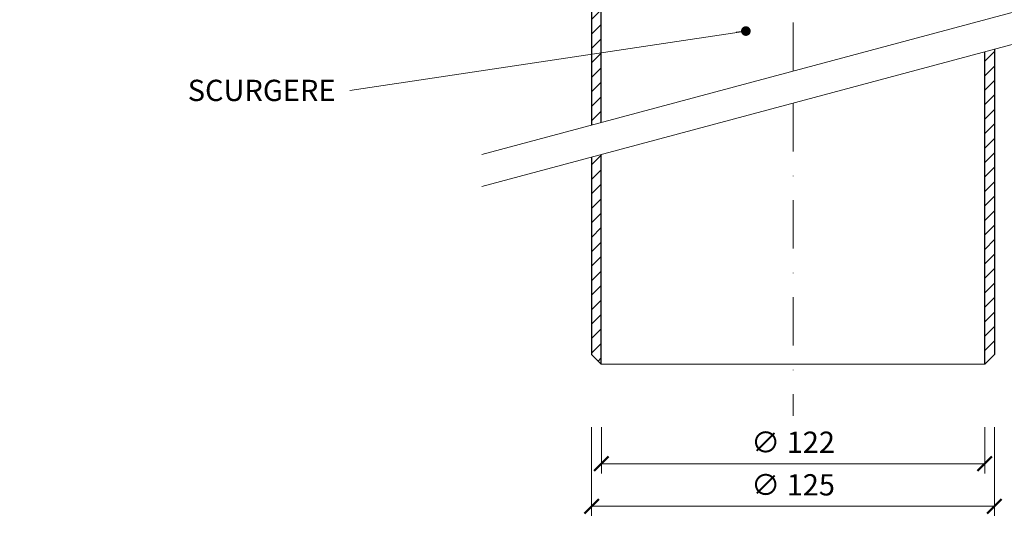
# Model space of a CAD drawing. Units: millimetres. Extents: x -3775 to 5135, y 8758 to 22714.
# Drawn here: x 3523 to 3829, y 9006 to 9161 of the extents above; entities that cross this region are included whole.
import ezdxf

# ---------------------------------------------------------------- set-up
doc = ezdxf.new("R2010")
doc.units = ezdxf.units.MM
doc.linetypes.add('DASHDOT2', pattern=[0.5, 0.25, -0.125, 0, -0.125])
doc.layers.get('DEFPOINTS').update_dxf_attribs({"color": 254, "lineweight": 30})
for name, color, linetype, lineweight in [('TOPWET_KOTY', 30, 'Continuous', 13), ('TOPWET_TENKOU', 142, 'Continuous', 13), ('TOPWET_TLUSTOU', 142, 'Continuous', 30), ('TOPWET_ČEŠTINA', 225, 'Continuous', 13)]:
    doc.layers.add(name, color=color, linetype=linetype, lineweight=lineweight)
doc.styles.add('REGULAR_ARIAL_NARROW', font='ARIALN.TTF')
doc.dimstyles.new('ISO-TW 1-3', dxfattribs={"dimscale": 3, "dimtxt": 2.2, "dimasz": 1.5, "dimexe": 1, "dimexo": 0, "dimgap": 0.75, "dimtad": 1, "dimdec": 0, "dimtxsty": 'REGULAR_ARIAL_NARROW', "dimblk": 'ARCHTICK', "dimcen": 0.5, "dimclrd": 256, "dimclre": 256, "dimclrt": 256, "dimadec": 0, "dimazin": 0, "dimtfac": 1, "dimtdec": 0, "dimtmove": 1, "dimatfit": 3, "dimldrblk": 'DOT', "dimfxl": 1, "dimtfill": 1, "dimtzin": 0, "dimlwd": -1, "dimlwe": -1, "dimarcsym": 0})
pattern_1 = [(45, (20451.0296, 29709.338), (-2.24506403, 2.24506403), [])]

# ---------------------------------------------------------------- blocks, each defined once
blk = doc.blocks.new('_ArchTick')
at = {"color": 0, "linetype": 'ByBlock', "const_width": 0.15}
blk.add_lwpolyline([(-0.5, -0.5), (0.5, 0.5)], dxfattribs=at)
blk = doc.blocks.new('_Dot')
at = {"color": 0, "linetype": 'ByBlock', "lineweight": -2}
blk.add_line((-0.5, 0), (-1, 0), dxfattribs=at)
at = {"color": 0, "linetype": 'ByBlock', "const_width": 0.5}
blk.add_lwpolyline([(-0.25, 0, 1), (0.25, 0, 1)], format="xyb", close=True, dxfattribs=at)
blk = doc.blocks.new('*D234')
at = {"layer": 'DEFPOINTS', "color": 0, "ltscale": 40, "transparency": 16777216}
for p in [(3700.89, 9034.32), (3825.89, 9034.32), (3825.89, 9009.75)]:
    blk.add_point(p, dxfattribs=at)
at = {"layer": 'TOPWET_KOTY', "ltscale": 40, "transparency": 16777216}
for p, q in [((3700.89, 9034.32), (3700.89, 9006.75)), ((3825.89, 9034.32), (3825.89, 9006.75)), ((3700.89, 9009.75), (3825.89, 9009.75))]:
    blk.add_line(p, q, dxfattribs=at)
at = {"layer": 'TOPWET_KOTY', "ltscale": 40, "transparency": 16777216, "xscale": 4.5, "yscale": 4.5, "zscale": 4.5, "rotation": 180}
blk.add_blockref('_ArchTick', (3700.89, 9009.75), dxfattribs=at)
at = {"layer": 'TOPWET_KOTY', "ltscale": 40, "transparency": 16777216, "xscale": 4.5, "yscale": 4.5, "zscale": 4.5}
blk.add_blockref('_ArchTick', (3825.89, 9009.75), dxfattribs=at)
at = {"layer": 'TOPWET_KOTY', "ltscale": 40, "transparency": 16777216, "insert": (3763.39, 9015.55), "char_height": 6.6, "attachment_point": 5, "style": 'REGULAR_ARIAL_NARROW', "bg_fill": 3, "box_fill_scale": 1.1, "bg_fill_color": 256, "bg_fill_true_color": 13158600, "bg_fill_transparency": 0}
blk.add_mtext('∅ 125', dxfattribs=at)
blk = doc.blocks.new('*D235')
at = {"layer": 'DEFPOINTS', "color": 0, "ltscale": 40, "transparency": 16777216}
for p in [(3703.9, 9034.32), (3822.88, 9034.32), (3822.88, 9022.96)]:
    blk.add_point(p, dxfattribs=at)
at = {"layer": 'TOPWET_KOTY', "ltscale": 40, "transparency": 16777216}
for p, q in [((3703.9, 9034.32), (3703.9, 9019.96)), ((3822.88, 9034.32), (3822.88, 9019.96)), ((3703.9, 9022.96), (3822.88, 9022.96))]:
    blk.add_line(p, q, dxfattribs=at)
at = {"layer": 'TOPWET_KOTY', "ltscale": 40, "transparency": 16777216, "xscale": 4.5, "yscale": 4.5, "zscale": 4.5, "rotation": 180}
blk.add_blockref('_ArchTick', (3703.9, 9022.96), dxfattribs=at)
at = {"layer": 'TOPWET_KOTY', "ltscale": 40, "transparency": 16777216, "xscale": 4.5, "yscale": 4.5, "zscale": 4.5}
blk.add_blockref('_ArchTick', (3822.88, 9022.96), dxfattribs=at)
at = {"layer": 'TOPWET_KOTY', "ltscale": 40, "transparency": 16777216, "insert": (3763.39, 9028.76), "char_height": 6.6, "attachment_point": 5, "style": 'REGULAR_ARIAL_NARROW', "bg_fill": 3, "box_fill_scale": 1.1, "bg_fill_color": 256, "bg_fill_true_color": 13158600, "bg_fill_transparency": 0}
blk.add_mtext('∅ 122', dxfattribs=at)

msp = doc.modelspace()

# ---------------------------------------------------------------- hatches: boundary and pattern name
at = {"layer": 'TOPWET_TENKOU', "linetype": 'Continuous', "ltscale": 40}
h = msp.add_hatch(dxfattribs=at)
h.set_pattern_fill('LINE', color=256, angle=45, style=0)
h.set_pattern_definition([(45, (15404.8156, 47917.7128), (-2.24506403, 2.24506403), [])])
h.paths.add_polyline_path([(3638.39, 9262.97), (3638.39, 9259.97), (3697.89, 9259.97), (3697.89, 9237.97), (3700.89, 9237.97), (3700.89, 9216.97), (3703.89, 9213.97), (3703.89, 9240.97), (3700.89, 9240.97), (3700.89, 9260.97), (3698.89, 9262.97)])
edge = h.paths.add_edge_path()
edge.add_line((3700.89, 9128.07), (3703.89, 9128.87))
edge.add_line((3703.89, 9128.87), (3703.89, 9202.83))
edge.add_arc((3693.89, 9202.83), 10, 360, 372.9946)
edge.add_line((3703.63, 9205.08), (3700.89, 9216.97))
edge.add_line((3700.89, 9216.97), (3700.89, 9237.97))
edge.add_line((3700.89, 9237.97), (3697.89, 9237.97))
edge.add_line((3697.89, 9237.97), (3697.89, 9217.76))
edge.add_arc((3707.89, 9217.76), 10, 180, 192.9946)
edge.add_line((3698.14, 9215.51), (3700.63, 9204.73))
edge.add_arc((3690.89, 9202.49), 10, 0, 12.9946, ccw=False)
edge.add_line((3700.89, 9202.49), (3700.89, 9128.07))
h = msp.add_hatch(dxfattribs=at)
h.set_pattern_fill('LINE', color=256, angle=45, style=0)
h.set_pattern_definition(pattern_1)
h.paths.add_polyline_path([(3825.89, 9151.56), (3822.89, 9150.76), (3822.89, 9053.81), (3825.89, 9056.81)])
h = msp.add_hatch(dxfattribs=at)
h.set_pattern_fill('LINE', color=256, angle=45, style=0)
h.set_pattern_definition(pattern_1)
h.paths.add_polyline_path([(3703.89, 9118.87), (3700.89, 9118.07), (3700.89, 9056.81), (3703.89, 9053.81)])

# ---------------------------------------------------------------- linework, layer by layer
at = {"layer": 'TOPWET_TENKOU', "linetype": 'DASHDOT2', "ltscale": 60}
msp.add_line((3763.39, 9144.81), (3763.39, 9353.93), dxfattribs=at)
at = {"layer": 'TOPWET_TENKOU', "ltscale": 40}
msp.add_line((3703.89, 9053.81), (3822.89, 9053.81), dxfattribs=at)
msp.add_lwpolyline([(3700.89, 9128.07), (3700.89, 9202.49, 0.056761), (3700.63, 9204.73), (3698.14, 9215.51, -0.056761), (3697.89, 9217.76), (3697.89, 9237.97), (3700.89, 9237.97), (3700.89, 9216.97), (3703.63, 9205.08, -0.056761), (3703.89, 9202.83), (3703.89, 9128.87)], format="xyb", dxfattribs=at)
for points in [[(3666.8, 9118.93), (3859.98, 9170.69)], [(3666.8, 9108.93), (3859.98, 9160.69)], [(3822.89, 9150.76), (3822.89, 9053.81), (3825.89, 9056.81), (3825.89, 9151.56)], [(3703.89, 9118.87), (3703.89, 9053.81), (3700.89, 9056.81), (3700.89, 9118.07)]]:
    msp.add_lwpolyline(points, dxfattribs=at)
at = {"layer": 'TOPWET_TENKOU', "linetype": 'DASHDOT2', "ltscale": 60}
msp.add_lwpolyline([(3763.39, 9134.81), (3763.39, 9037.81)], dxfattribs=at)
at = {"layer": 'TOPWET_TLUSTOU', "ltscale": 40}
for points in [[(3703.89, 9128.87), (3703.89, 9202.83, 0.056761), (3703.63, 9205.08), (3700.89, 9216.97), (3703.89, 9213.97), (3703.89, 9240.97), (3700.89, 9240.97), (3700.89, 9244.47), (3704.89, 9244.47), (3703.89, 9246.47), (3704.89, 9245.47), (3705.89, 9244.47), (3706.39, 9244.47), (3706.39, 9262.97), (3702.89, 9262.97, 0.414214), (3699.89, 9265.97), (3523.39, 9265.97), (3523.39, 9262.97), (3638.39, 9262.97), (3638.39, 9259.97)], [(3638.39, 9259.97), (3697.89, 9259.97), (3697.89, 9237.97), (3697.89, 9217.76, 0.056761), (3698.14, 9215.51), (3700.63, 9204.73, -0.056761), (3700.89, 9202.49), (3700.89, 9128.07)]]:
    msp.add_lwpolyline(points, format="xyb", dxfattribs=at)
at = {"layer": 'TOPWET_TLUSTOU', "linetype": 'Continuous', "ltscale": 40}
for points in [[(3825.89, 9151.56), (3825.89, 9056.81), (3822.89, 9053.81), (3822.89, 9150.76)], [(3700.89, 9118.07), (3700.89, 9056.81), (3703.89, 9053.81), (3703.89, 9118.87)]]:
    msp.add_lwpolyline(points, dxfattribs=at)

# ---------------------------------------------------------------- texts
at = {"layer": 'TOPWET_ČEŠTINA', "ltscale": 40, "insert": (3621.39, 9138.79), "char_height": 6.6, "width": 121.6285, "attachment_point": 6, "style": 'REGULAR_ARIAL_NARROW'}
msp.add_mtext('\\pxqr;SCURGERE', dxfattribs=at)
msp.add_mtext('\\pxqr;SCURGERE', dxfattribs=at)

# ---------------------------------------------------------------- dimensions: what is measured, and where the dimension line sits
at = {"layer": 'TOPWET_KOTY', "ltscale": 40}
dim = msp.add_linear_dim(base=(3825.89, 9009.75), p1=(3700.89, 9034.32), p2=(3825.89, 9034.32), text='∅ <>', dimstyle='ISO-TW 1-3', dxfattribs=at)
dim.commit()
dim.dimension.update_dxf_attribs({"geometry": '*D234', "text_midpoint": (3763.39, 9015.55)})

# ---------------------------------------------------------------- leaders
at = {"layer": 'TOPWET_ČEŠTINA', "ltscale": 40}
msp.add_leader([(3748.75, 9157.2), (3625.89, 9138.79)], dimstyle='ISO-TW 1-3', override={"dimasz": 1, "dimgap": 3, "dimtad": 0, "dimtfillclr": 256}, dxfattribs=at)
msp.add_leader([(3748.75, 9157.2), (3625.89, 9138.79)], dimstyle='ISO-TW 1-3', override={"dimasz": 1, "dimgap": 3, "dimtad": 0, "dimtfillclr": 256}, dxfattribs=at)

# ---------------------------------------------------------------- next in the draw order: dimensions: what is measured, and where the dimension line sits
at = {"layer": 'TOPWET_KOTY', "ltscale": 40}
dim = msp.add_linear_dim(base=(3822.88, 9022.96), p1=(3703.9, 9034.32), p2=(3822.88, 9034.32), text='∅ 122', dimstyle='ISO-TW 1-3', dxfattribs=at)
dim.commit()
dim.dimension.update_dxf_attribs({"geometry": '*D235', "text_midpoint": (3763.39, 9028.76)})

doc.saveas('drawing.dxf')
